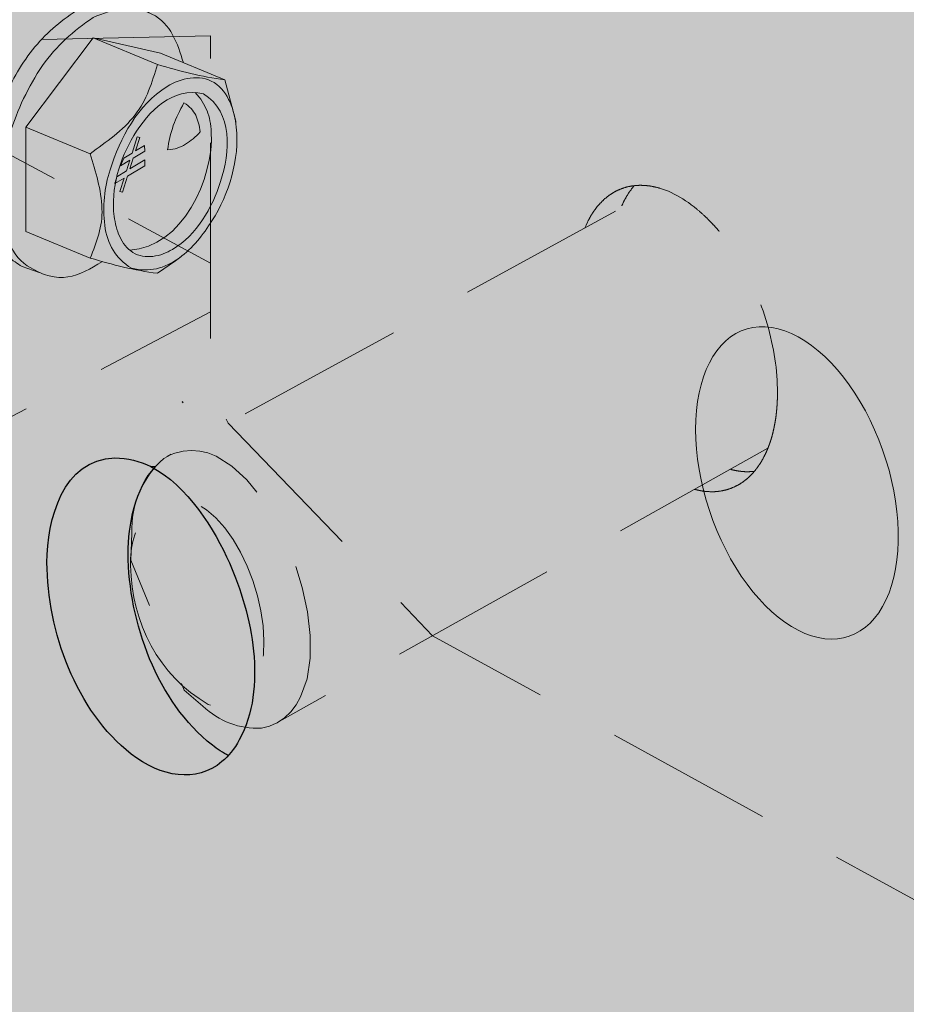
# Model space of a CAD drawing. Extents: x 274 to 496, y 375 to 602.
# Drawn here: x 364 to 379, y 499 to 517 of the extents above; entities that cross this region are included whole.
import ezdxf

# ---------------------------------------------------------------- set-up
doc = ezdxf.new("R2010")
doc.units = 0
doc.header["$MEASUREMENT"] = 0
for name, pattern in [('AI-Linetype-1', [4.5, 3, -1.5]), ('AI-Linetype-18', [24, 12, -12]), ('AI-Linetype-19', [24, 12, -12]), ('AI-Linetype-20', [24, 12, -12]), ('AI-Linetype-21', [24, 12, -12]), ('AI-Linetype-22', [24, 12, -12]), ('AI-Linetype-23', [24, 12, -12]), ('AI-Linetype-24', [24, 12, -12]), ('AI-Linetype-25', [24, 12, -12]), ('AI-Linetype-26', [24, 12, -12]), ('AI-Linetype-27', [24, 12, -12]), ('AI-Linetype-28', [24, 12, -12]), ('AI-Linetype-29', [24, 12, -12]), ('AI-Linetype-30', [24, 12, -12]), ('AI-Linetype-31', [24, 12, -12]), ('AI-Linetype-32', [24, 12, -12]), ('AI-Linetype-33', [24, 12, -12]), ('AI-Linetype-37', [4.5, 3, -1.5]), ('AI-Linetype-38', [4.5, 3, -1.5]), ('AI-Linetype-50', [4.5, 3, -1.5]), ('AI-Linetype-51', [4.5, 3, -1.5]), ('AI-Linetype-65', [4.5, 3, -1.5]), ('AI-Linetype-66', [4.5, 3, -1.5]), ('AI-Linetype-72', [4.5, 3, -1.5]), ('AI-Linetype-73', [4.5, 3, -1.5])]:
    doc.linetypes.add(name, pattern=pattern)
for name, color, linetype in [('Beam', 7, 'Continuous'), ('CJT3S', 7, 'Continuous'), ('Header', 7, 'Continuous')]:
    doc.layers.add(name, color=color, linetype=linetype)

# ---------------------------------------------------------------- blocks, each defined once
blk = doc.blocks.new('block 2')
at = {"layer": 'Header', "true_color": 0xecab5d}
h = blk.add_hatch(color=43, dxfattribs=at)
h.dxf.hatch_style = 2
h.paths.add_polyline_path([(392.386, 481.578), (300.308, 429.604), (280.912, 446.452), (280.912, 487.302), (280.912, 487.303), (274.319, 492.24), (283.932, 499.758), (280.764, 502.008), (280.912, 552.5), (418.824, 602.396), (438.866, 596.187), (438.866, 557.861), (442.472, 556.492), (436.108, 550.644), (438.866, 549.555), (438.866, 508.17)])
blk = doc.blocks.new('block 4')
at = {"layer": 'Beam', "true_color": 0xecab5d}
h = blk.add_hatch(color=43, dxfattribs=at)
h.dxf.hatch_style = 2
h.paths.add_polyline_path([(382.159, 554.331), (359.712, 564.282), (370.359, 568.472), (434.819, 541.334), (434.819, 509.164), (438.699, 505.525), (434.819, 502.983), (434.819, 470.851), (412.676, 454.644), (347.331, 493.573), (347.331, 559.344), (357.567, 563.458), (379.887, 553.424)])
blk = doc.blocks.new('block 10')
at = {"layer": 'CJT3S', "true_color": 0xf9e1c6}
h = blk.add_hatch(color=254, dxfattribs=at)
h.dxf.hatch_style = 2
edge = h.paths.add_edge_path()
edge.add_spline(control_points=[(365.93, 516.954), (365.93, 516.954), (365.546, 517.13), (365.546, 517.13), (365.185, 517.226), (364.922, 517.167), (364.585, 517.017), (364.286, 516.813), (364.035, 516.602), (363.81, 516.318), (363.583, 516.033), (363.418, 515.723), (363.265, 515.394), (363.001, 514.826), (362.836, 514.055), (362.98, 513.436), (363.027, 513.234), (363.073, 513.032), (363.187, 512.853), (363.301, 512.674), (363.449, 512.576), (363.624, 512.467), (363.624, 512.467), (363.927, 512.363), (363.927, 512.363)], knot_values=[0, 0, 0, 0, 1, 1, 1, 2, 2, 2, 3, 3, 3, 4, 4, 4, 5, 5, 5, 6, 6, 6, 7, 7, 7, 8, 8, 8, 8], degree=3, periodic=0)
edge.add_line((363.927, 512.363), (365.93, 516.954))
h = blk.add_hatch(color=254, dxfattribs=at)
h.dxf.hatch_style = 2
edge = h.paths.add_edge_path()
edge.add_spline(control_points=[(365.049, 512.554), (364.627, 512.299), (364.287, 512.11), (363.715, 512.481), (363.379, 512.699), (363.264, 513.199), (363.25, 513.58), (363.235, 514), (363.275, 514.42), (363.405, 514.822), (363.544, 515.253), (363.728, 515.664), (363.988, 516.037), (364.233, 516.39), (364.535, 516.653), (364.887, 516.892), (365.246, 517.043), (365.564, 517.137), (365.93, 516.954), (366.267, 516.785), (366.386, 516.427), (366.489, 516.09)], knot_values=[0, 0, 0, 0, 1, 1, 1, 2, 2, 2, 3, 3, 3, 4, 4, 4, 5, 5, 5, 6, 6, 6, 7, 7, 7, 7], degree=3, periodic=0)
edge.add_line((366.489, 516.09), (365.049, 512.554))
h = blk.add_hatch(color=254, dxfattribs=at)
h.dxf.hatch_style = 2
edge = h.paths.add_edge_path()
edge.add_spline(control_points=[(367.418, 515.05), (367.418, 515.05), (367.224, 515.786), (367.224, 515.786), (367.224, 515.786), (366.082, 516.258), (366.082, 516.258), (366.082, 516.258), (364.887, 516.529), (364.887, 516.529), (364.887, 516.529), (363.693, 514.944), (363.693, 514.944), (363.693, 514.944), (363.693, 513.09), (363.693, 513.09), (363.693, 513.09), (364.834, 512.617), (364.834, 512.617), (365.234, 512.502), (365.616, 512.398), (366.03, 512.347), (366.03, 512.347), (366.351, 512.57), (366.351, 512.57)], knot_values=[0, 0, 0, 0, 1, 1, 1, 2, 2, 2, 3, 3, 3, 4, 4, 4, 5, 5, 5, 6, 6, 6, 7, 7, 7, 8, 8, 8, 8], degree=3, periodic=0)
edge.add_line((366.351, 512.57), (367.418, 515.05))
at = {"layer": 'CJT3S', "true_color": 0x231f20}
h = blk.add_hatch(color=250, dxfattribs=at)
h.dxf.hatch_style = 2
h.paths.add_polyline_path([(365.43, 514.396), (365.577, 514.484), (365.667, 514.77), (365.713, 514.759), (365.638, 514.521), (365.8, 514.618), (365.801, 514.516), (365.597, 514.394), (365.537, 514.203), (365.801, 514.362), (365.802, 514.259), (365.497, 514.076), (365.406, 513.79), (365.36, 513.801), (365.436, 514.039), (365.273, 513.941), (365.273, 513.952), (365.27, 513.942), (365.273, 513.941), (365.305, 514.063), (365.476, 514.166), (365.536, 514.357), (365.373, 514.259)])
at = {"layer": 'CJT3S', "color": 18, "linetype": 'AI-Linetype-27', "lineweight": 5, "true_color": 0x010101}
blk.add_lwpolyline([(364.887, 516.529), (366.03, 516.057)], dxfattribs=at)
at = {"layer": 'CJT3S', "color": 18, "linetype": 'AI-Linetype-25', "lineweight": 5, "true_color": 0x010101}
blk.add_lwpolyline([(363.693, 514.944), (364.834, 514.473)], dxfattribs=at)
at = {"layer": 'CJT3S', "color": 18, "linetype": 'AI-Linetype-33', "lineweight": 5, "true_color": 0x010101}
blk.add_lwpolyline([(367.423, 515.014), (367.418, 515.05)], dxfattribs=at)
at = {"layer": 'CJT3S', "lineweight": 0}
blk.add_lwpolyline([(365.43, 514.396), (365.577, 514.484), (365.667, 514.77), (365.713, 514.759), (365.638, 514.521), (365.8, 514.618), (365.801, 514.516), (365.597, 514.394), (365.537, 514.203), (365.801, 514.362), (365.802, 514.259), (365.497, 514.076), (365.406, 513.79), (365.36, 513.801), (365.436, 514.039), (365.273, 513.941), (365.273, 513.952), (365.27, 513.942), (365.273, 513.941), (365.305, 514.063), (365.476, 514.166), (365.536, 514.357), (365.373, 514.259), (365.43, 514.396)], dxfattribs=at)
at = {"layer": 'CJT3S', "color": 18, "linetype": 'AI-Linetype-32', "lineweight": 5, "true_color": 0x010101}
blk.add_lwpolyline([(366.445, 512.642), (366.351, 512.57)], dxfattribs=at)
at = {"layer": 'CJT3S', "color": 18, "linetype": 'AI-Linetype-18', "lineweight": 5, "true_color": 0x010101}
blk.add_open_spline([(365.93, 516.954), (365.93, 516.954), (365.546, 517.13), (365.546, 517.13), (365.185, 517.226), (364.922, 517.167), (364.585, 517.017), (364.286, 516.813), (364.035, 516.602), (363.81, 516.318), (363.583, 516.033), (363.418, 515.723), (363.265, 515.394), (363.001, 514.826), (362.836, 514.055), (362.98, 513.436), (363.027, 513.234), (363.073, 513.032), (363.187, 512.853), (363.301, 512.674), (363.449, 512.576), (363.624, 512.467), (363.624, 512.467), (363.927, 512.363), (363.927, 512.363)], degree=3, knots=[0, 0, 0, 0, 1, 1, 1, 2, 2, 2, 3, 3, 3, 4, 4, 4, 5, 5, 5, 6, 6, 6, 7, 7, 7, 8, 8, 8, 8], dxfattribs=at)
at = {"layer": 'CJT3S', "color": 18, "linetype": 'AI-Linetype-19', "lineweight": 5, "true_color": 0x010101}
blk.add_open_spline([(365.049, 512.554), (364.627, 512.299), (364.287, 512.11), (363.715, 512.481), (363.379, 512.699), (363.264, 513.199), (363.25, 513.58), (363.235, 514), (363.275, 514.42), (363.405, 514.822), (363.544, 515.253), (363.728, 515.664), (363.988, 516.037), (364.233, 516.39), (364.535, 516.653), (364.887, 516.892), (365.246, 517.043), (365.564, 517.137), (365.93, 516.954), (366.267, 516.785), (366.386, 516.427), (366.489, 516.09)], degree=3, knots=[0, 0, 0, 0, 1, 1, 1, 2, 2, 2, 3, 3, 3, 4, 4, 4, 5, 5, 5, 6, 6, 6, 7, 7, 7, 7], dxfattribs=at)
at = {"layer": 'CJT3S', "color": 18, "linetype": 'AI-Linetype-20', "lineweight": 5, "true_color": 0x010101}
blk.add_open_spline([(367.418, 515.05), (367.418, 515.05), (367.224, 515.786), (367.224, 515.786), (367.224, 515.786), (366.082, 516.258), (366.082, 516.258), (366.082, 516.258), (364.887, 516.529), (364.887, 516.529), (364.887, 516.529), (363.693, 514.944), (363.693, 514.944), (363.693, 514.944), (363.693, 513.09), (363.693, 513.09), (363.693, 513.09), (364.834, 512.617), (364.834, 512.617), (365.234, 512.502), (365.616, 512.398), (366.03, 512.347), (366.03, 512.347), (366.351, 512.57), (366.351, 512.57)], degree=3, knots=[0, 0, 0, 0, 1, 1, 1, 2, 2, 2, 3, 3, 3, 4, 4, 4, 5, 5, 5, 6, 6, 6, 7, 7, 7, 8, 8, 8, 8], dxfattribs=at)
at = {"layer": 'CJT3S', "color": 18, "linetype": 'AI-Linetype-26', "lineweight": 5, "true_color": 0x010101}
blk.add_open_spline([(366.03, 516.057), (365.929, 515.738), (365.842, 515.43), (365.631, 515.163), (365.407, 514.878), (365.123, 514.684), (364.834, 514.473)], degree=3, knots=[0, 0, 0, 0, 1, 1, 1, 2, 2, 2, 2], dxfattribs=at)
at = {"layer": 'CJT3S', "color": 18, "linetype": 'AI-Linetype-28', "lineweight": 5, "true_color": 0x010101}
blk.add_open_spline([(367.224, 515.786), (366.811, 515.837), (366.429, 515.941), (366.03, 516.057)], degree=3, dxfattribs=at)
at = {"layer": 'CJT3S', "color": 18, "linetype": 'AI-Linetype-21', "lineweight": 5, "true_color": 0x010101}
blk.add_open_spline([(365.567, 512.436), (365.885, 512.363), (366.15, 512.429), (366.417, 512.622), (366.656, 512.794), (366.84, 513.033), (366.996, 513.28), (367.297, 513.754), (367.49, 514.381), (367.428, 514.945), (367.395, 515.239), (367.297, 515.566), (367.033, 515.735), (366.78, 515.897), (366.439, 515.814), (366.201, 515.667), (365.675, 515.342), (365.367, 514.754), (365.186, 514.184), (365.087, 513.874), (365.049, 513.526), (365.092, 513.202), (365.136, 512.865), (365.281, 512.615), (365.567, 512.436)], degree=3, knots=[0, 0, 0, 0, 1, 1, 1, 2, 2, 2, 3, 3, 3, 4, 4, 4, 5, 5, 5, 6, 6, 6, 7, 7, 7, 8, 8, 8, 8], dxfattribs=at)
at = {"layer": 'CJT3S', "color": 18, "linetype": 'AI-Linetype-23', "lineweight": 5, "true_color": 0x010101}
blk.add_open_spline([(366.845, 515.537), (366.297, 515.663), (365.872, 515.229), (365.607, 514.793), (365.358, 514.381), (365.193, 513.843), (365.26, 513.359), (365.294, 513.119), (365.374, 512.855), (365.592, 512.718), (365.81, 512.581), (366.09, 512.65), (366.296, 512.773), (366.723, 513.026), (367.003, 513.516), (367.15, 513.976), (367.317, 514.501), (367.373, 515.209), (366.845, 515.537)], degree=3, knots=[0, 0, 0, 0, 1, 1, 1, 2, 2, 2, 3, 3, 3, 4, 4, 4, 5, 5, 5, 6, 6, 6, 6], dxfattribs=at)
at = {"layer": 'CJT3S', "color": 18, "linetype": 'AI-Linetype-22', "lineweight": 5, "true_color": 0x010101}
blk.add_open_spline([(365.536, 512.758), (366.466, 512.804), (367.03, 514.028), (366.984, 514.855), (366.968, 515.138), (366.892, 515.348), (366.7, 515.558)], degree=3, knots=[0, 0, 0, 0, 1, 1, 1, 2, 2, 2, 2], dxfattribs=at)
at = {"layer": 'CJT3S', "color": 18, "linetype": 'AI-Linetype-31', "lineweight": 5, "true_color": 0x010101}
blk.add_open_spline([(366.499, 515.375), (366.342, 515.108), (366.248, 514.848), (366.209, 514.54)], degree=3, dxfattribs=at)
at = {"layer": 'CJT3S', "color": 18, "linetype": 'AI-Linetype-30', "lineweight": 5, "true_color": 0x010101}
blk.add_open_spline([(366.789, 514.859), (366.756, 515.082), (366.7, 515.254), (366.499, 515.375)], degree=3, dxfattribs=at)
at = {"layer": 'CJT3S', "color": 18, "linetype": 'AI-Linetype-29', "lineweight": 5, "true_color": 0x010101}
blk.add_open_spline([(366.209, 514.54), (366.458, 514.558), (366.619, 514.685), (366.789, 514.859)], degree=3, dxfattribs=at)
at = {"layer": 'CJT3S', "color": 18, "linetype": 'AI-Linetype-24', "lineweight": 5, "true_color": 0x010101}
blk.add_open_spline([(364.834, 514.473), (364.93, 514.146), (365.029, 513.838), (365.043, 513.495), (365.057, 513.177), (364.946, 512.907), (364.834, 512.617)], degree=3, knots=[0, 0, 0, 0, 1, 1, 1, 2, 2, 2, 2], dxfattribs=at)
blk = doc.blocks.new('block 8')
at = {"layer": 'CJT3S', "true_color": 0xf9e1c6}
h = blk.add_hatch(color=254, dxfattribs=at)
h.dxf.hatch_style = 2
h.paths.add_polyline_path([(359.813, 516.413), (352.595, 512.461), (351.489, 510.153), (351.489, 505.706), (351.967, 505.294), (353.082, 504.347), (366.973, 511.665), (366.973, 516.565)])
at = {"layer": 'CJT3S', "color": 250, "linetype": 'AI-Linetype-1', "lineweight": 13, "true_color": 0x231f20}
blk.add_lwpolyline([(359.813, 516.413), (352.595, 512.461), (351.489, 510.153), (351.489, 505.706), (351.967, 505.294), (353.082, 504.347), (366.973, 511.665), (366.973, 516.565), (359.813, 516.413)], dxfattribs=at)
at = {"layer": 'CJT3S'}
blk.add_blockref('block 10', (0, 0), dxfattribs=at)
blk = doc.blocks.new('block 7')
at = {"layer": 'CJT3S', "true_color": 0xf9e1c6}
h = blk.add_hatch(color=254, dxfattribs=at)
h.dxf.hatch_style = 2
edge = h.paths.add_edge_path()
edge.add_spline(control_points=[(359.791, 532.219), (359.519, 532.017), (359.519, 531.732), (359.519, 531.732), (359.519, 531.732), (359.519, 516.932), (359.519, 516.932), (359.519, 516.413), (360.013, 516.283), (360.013, 516.283), (360.013, 516.283), (366.973, 512.529), (366.973, 512.529), (366.973, 512.529), (366.973, 510.299), (366.973, 510.299), (366.973, 510.299), (367.283, 509.685), (367.283, 509.685), (367.283, 509.685), (370.916, 505.907), (370.916, 505.907), (370.916, 505.907), (379.472, 501.216), (379.472, 501.216), (379.472, 501.216), (380.107, 501.584), (380.107, 501.584), (380.107, 501.584), (381.331, 502.631), (381.331, 502.631), (381.331, 502.631), (381.331, 539.547), (381.331, 539.547), (381.331, 539.547), (380.107, 541.835), (380.107, 541.835), (380.107, 541.835), (379.295, 542.214), (379.295, 542.214), (379.295, 542.214), (378.659, 541.901), (378.659, 541.901), (378.659, 541.901), (377.042, 540.382), (377.042, 540.382), (377.042, 540.382), (377.042, 537.538), (377.042, 537.538), (377.042, 536.831), (376.915, 536.326), (376.71, 535.995), (376.71, 535.995), (376.718, 536.009), (376.718, 536.009), (375.67, 535.762), (374.077, 537.034), (374.077, 539.573), (374.077, 539.573), (374.077, 542.394), (374.077, 542.394), (374.077, 542.394), (372.493, 545.389), (372.493, 545.389), (372.493, 545.389), (369.162, 546.945), (369.162, 546.945), (369.162, 546.945), (368.526, 546.644), (368.526, 546.644), (368.526, 546.644), (366.973, 545.141), (366.973, 545.141), (366.973, 545.141), (366.973, 544.352), (366.973, 544.352), (366.973, 544.352), (360.649, 547.352), (360.649, 547.352), (359.931, 547.681), (359.387, 547.855), (358.096, 547.328), (358.096, 547.328), (358.095, 547.358), (358.095, 547.358), (358.092, 547.627), (358.274, 547.974), (358.65, 548.142), (358.65, 548.142), (366.095, 551.569), (366.095, 551.569), (366.095, 551.569), (366.825, 552.915), (366.825, 552.915), (366.825, 552.915), (367.654, 555.729), (367.654, 555.729), (367.654, 555.729), (367.654, 557.682), (367.654, 557.682), (367.654, 557.682), (366.774, 558.51), (366.774, 558.51), (366.774, 558.51), (366.296, 558.783), (366.296, 558.783), (366.296, 558.783), (352.923, 553.513), (352.923, 553.513), (352.923, 553.513), (351.489, 551.086), (351.489, 551.086), (351.489, 551.086), (351.489, 531.2), (351.489, 531.2), (351.489, 531.2), (353.063, 529.853), (353.063, 529.853), (353.063, 529.853), (353.459, 529.648), (353.459, 529.648), (353.459, 529.648), (358.652, 532.205), (358.652, 532.205), (358.955, 532.347), (359.309, 532.383), (359.639, 532.332)], knot_values=[0, 0, 0, 0, 1, 1, 1, 2, 2, 2, 3, 3, 3, 4, 4, 4, 5, 5, 5, 6, 6, 6, 7, 7, 7, 8, 8, 8, 9, 9, 9, 10, 10, 10, 11, 11, 11, 12, 12, 12, 13, 13, 13, 14, 14, 14, 15, 15, 15, 16, 16, 16, 17, 17, 17, 18, 18, 18, 19, 19, 19, 20, 20, 20, 21, 21, 21, 22, 22, 22, 23, 23, 23, 24, 24, 24, 25, 25, 25, 26, 26, 26, 27, 27, 27, 28, 28, 28, 29, 29, 29, 30, 30, 30, 31, 31, 31, 32, 32, 32, 33, 33, 33, 34, 34, 34, 35, 35, 35, 36, 36, 36, 37, 37, 37, 38, 38, 38, 39, 39, 39, 40, 40, 40, 41, 41, 41, 42, 42, 42, 42], degree=3, periodic=0)
edge.add_line((359.639, 532.332), (359.791, 532.219))
h = blk.add_hatch(color=254, dxfattribs=at)
h.dxf.hatch_style = 2
edge = h.paths.add_edge_path()
edge.add_spline(control_points=[(376.87, 509.237), (376.87, 509.237), (368.148, 504.359), (368.148, 504.359), (368.148, 504.359), (368.152, 504.361), (368.152, 504.361), (368.152, 504.361), (368.086, 504.328), (368.086, 504.328), (368.086, 504.328), (368.017, 504.3), (368.017, 504.3), (368.017, 504.3), (367.947, 504.279), (367.947, 504.279), (367.947, 504.279), (367.874, 504.265), (367.874, 504.265), (367.486, 504.244), (367.121, 504.383), (366.835, 504.654), (366.835, 504.654), (366.502, 504.94), (366.502, 504.94), (366.502, 504.94), (365.554, 507.25), (365.554, 507.25), (365.554, 507.25), (365.572, 507.729), (365.572, 507.729), (365.561, 508.248), (365.759, 508.719), (366.14, 509.056), (366.14, 509.056), (366.204, 509.094), (366.204, 509.094), (366.204, 509.094), (366.2, 509.092), (366.2, 509.092), (366.2, 509.092), (374.923, 513.867), (374.923, 513.867)], knot_values=[0, 0, 0, 0, 1, 1, 1, 2, 2, 2, 3, 3, 3, 4, 4, 4, 5, 5, 5, 6, 6, 6, 7, 7, 7, 8, 8, 8, 9, 9, 9, 10, 10, 10, 11, 11, 11, 12, 12, 12, 13, 13, 13, 14, 14, 14, 14], degree=3, periodic=0)
edge.add_line((374.923, 513.867), (376.87, 509.237))
h = blk.add_hatch(color=254, dxfattribs=at)
h.dxf.hatch_style = 2
edge = h.paths.add_edge_path()
edge.add_spline(control_points=[(365.552, 507.157), (365.539, 507.486), (365.626, 507.806), (365.804, 508.079), (365.804, 508.079), (365.854, 508.139), (365.854, 508.139), (365.854, 508.139), (365.909, 508.192), (365.909, 508.192), (365.909, 508.192), (365.967, 508.237), (365.967, 508.237), (365.967, 508.237), (366.029, 508.275), (366.029, 508.275), (366.029, 508.275), (366.094, 508.305), (366.094, 508.305), (366.094, 508.305), (366.161, 508.327), (366.161, 508.327), (366.161, 508.327), (366.232, 508.341), (366.232, 508.341), (366.232, 508.341), (366.304, 508.348), (366.304, 508.348), (366.304, 508.348), (366.379, 508.346), (366.379, 508.346), (366.379, 508.346), (366.455, 508.336), (366.455, 508.336), (366.455, 508.336), (366.532, 508.317), (366.532, 508.317), (367.544, 508.096), (368.294, 505.846), (367.723, 504.94), (367.723, 504.94), (367.674, 504.876), (367.674, 504.876), (367.674, 504.876), (367.621, 504.82), (367.621, 504.82), (367.621, 504.82), (367.564, 504.771), (367.564, 504.771), (367.564, 504.771), (367.504, 504.73), (367.504, 504.73), (367.504, 504.73), (367.44, 504.696), (367.44, 504.696), (367.44, 504.696), (367.373, 504.671), (367.373, 504.671), (367.373, 504.671), (367.304, 504.653), (367.304, 504.653), (367.304, 504.653), (367.232, 504.643), (367.232, 504.643), (367.232, 504.643), (367.158, 504.642), (367.158, 504.642), (367.158, 504.642), (367.083, 504.648), (367.083, 504.648), (367.083, 504.648), (367.006, 504.663), (367.006, 504.663), (367.006, 504.663), (366.928, 504.686), (366.928, 504.686), (366.044, 505.208), (365.571, 506.12), (365.552, 507.157)], knot_values=[0, 0, 0, 0, 1, 1, 1, 2, 2, 2, 3, 3, 3, 4, 4, 4, 5, 5, 5, 6, 6, 6, 7, 7, 7, 8, 8, 8, 9, 9, 9, 10, 10, 10, 11, 11, 11, 12, 12, 12, 13, 13, 13, 14, 14, 14, 15, 15, 15, 16, 16, 16, 17, 17, 17, 18, 18, 18, 19, 19, 19, 20, 20, 20, 21, 21, 21, 22, 22, 22, 23, 23, 23, 24, 24, 24, 25, 25, 25, 26, 26, 26, 26], degree=3, periodic=1)
at = {"layer": 'CJT3S', "color": 250, "linetype": 'AI-Linetype-37', "lineweight": 13, "true_color": 0x231f20}
blk.add_open_spline([(359.791, 532.219), (359.519, 532.017), (359.519, 531.732), (359.519, 531.732), (359.519, 531.732), (359.519, 516.932), (359.519, 516.932), (359.519, 516.413), (360.013, 516.283), (360.013, 516.283), (360.013, 516.283), (366.973, 512.529), (366.973, 512.529), (366.973, 512.529), (366.973, 510.299), (366.973, 510.299), (366.973, 510.299), (367.283, 509.685), (367.283, 509.685), (367.283, 509.685), (370.916, 505.907), (370.916, 505.907), (370.916, 505.907), (379.472, 501.216), (379.472, 501.216), (379.472, 501.216), (380.107, 501.584), (380.107, 501.584), (380.107, 501.584), (381.331, 502.631), (381.331, 502.631), (381.331, 502.631), (381.331, 539.547), (381.331, 539.547), (381.331, 539.547), (380.107, 541.835), (380.107, 541.835), (380.107, 541.835), (379.295, 542.214), (379.295, 542.214), (379.295, 542.214), (378.659, 541.901), (378.659, 541.901), (378.659, 541.901), (377.042, 540.382), (377.042, 540.382), (377.042, 540.382), (377.042, 537.538), (377.042, 537.538), (377.042, 536.831), (376.915, 536.326), (376.71, 535.995), (376.71, 535.995), (376.718, 536.009), (376.718, 536.009), (375.67, 535.762), (374.077, 537.034), (374.077, 539.573), (374.077, 539.573), (374.077, 542.394), (374.077, 542.394), (374.077, 542.394), (372.493, 545.389), (372.493, 545.389), (372.493, 545.389), (369.162, 546.945), (369.162, 546.945), (369.162, 546.945), (368.526, 546.644), (368.526, 546.644), (368.526, 546.644), (366.973, 545.141), (366.973, 545.141), (366.973, 545.141), (366.973, 544.352), (366.973, 544.352), (366.973, 544.352), (360.649, 547.352), (360.649, 547.352), (359.931, 547.681), (359.387, 547.855), (358.096, 547.328), (358.096, 547.328), (358.095, 547.358), (358.095, 547.358), (358.092, 547.627), (358.274, 547.974), (358.65, 548.142), (358.65, 548.142), (366.095, 551.569), (366.095, 551.569), (366.095, 551.569), (366.825, 552.915), (366.825, 552.915), (366.825, 552.915), (367.654, 555.729), (367.654, 555.729), (367.654, 555.729), (367.654, 557.682), (367.654, 557.682), (367.654, 557.682), (366.774, 558.51), (366.774, 558.51), (366.774, 558.51), (366.296, 558.783), (366.296, 558.783), (366.296, 558.783), (352.923, 553.513), (352.923, 553.513), (352.923, 553.513), (351.489, 551.086), (351.489, 551.086), (351.489, 551.086), (351.489, 531.2), (351.489, 531.2), (351.489, 531.2), (353.063, 529.853), (353.063, 529.853), (353.063, 529.853), (353.459, 529.648), (353.459, 529.648), (353.459, 529.648), (358.652, 532.205), (358.652, 532.205), (358.955, 532.347), (359.309, 532.383), (359.639, 532.332)], degree=3, knots=[0, 0, 0, 0, 1, 1, 1, 2, 2, 2, 3, 3, 3, 4, 4, 4, 5, 5, 5, 6, 6, 6, 7, 7, 7, 8, 8, 8, 9, 9, 9, 10, 10, 10, 11, 11, 11, 12, 12, 12, 13, 13, 13, 14, 14, 14, 15, 15, 15, 16, 16, 16, 17, 17, 17, 18, 18, 18, 19, 19, 19, 20, 20, 20, 21, 21, 21, 22, 22, 22, 23, 23, 23, 24, 24, 24, 25, 25, 25, 26, 26, 26, 27, 27, 27, 28, 28, 28, 29, 29, 29, 30, 30, 30, 31, 31, 31, 32, 32, 32, 33, 33, 33, 34, 34, 34, 35, 35, 35, 36, 36, 36, 37, 37, 37, 38, 38, 38, 39, 39, 39, 40, 40, 40, 41, 41, 41, 42, 42, 42, 42], dxfattribs=at)
at = {"layer": 'CJT3S', "color": 250, "linetype": 'AI-Linetype-66', "lineweight": 13, "true_color": 0x231f20}
blk.add_open_spline([(373.619, 513.153), (373.619, 513.153), (373.642, 513.205), (373.642, 513.205), (373.642, 513.205), (373.665, 513.256), (373.665, 513.256), (373.691, 513.306), (373.717, 513.353), (373.717, 513.353), (373.745, 513.399), (373.773, 513.443), (373.773, 513.443), (373.803, 513.485), (373.834, 513.526), (373.834, 513.526), (373.867, 513.564), (373.9, 513.601), (373.9, 513.601), (373.934, 513.636), (373.97, 513.668), (373.97, 513.668), (374.006, 513.699), (374.044, 513.728), (374.044, 513.728), (374.082, 513.755), (374.122, 513.78), (374.122, 513.78), (374.162, 513.802), (374.203, 513.823), (374.203, 513.823), (374.245, 513.841), (374.288, 513.857), (374.288, 513.857), (374.331, 513.872), (374.376, 513.884), (374.376, 513.884), (374.421, 513.894), (374.466, 513.901), (374.466, 513.901), (374.512, 513.907), (374.559, 513.91), (374.559, 513.91), (374.607, 513.911), (374.655, 513.91), (374.655, 513.91), (374.703, 513.907), (374.752, 513.902), (374.752, 513.902), (374.801, 513.894), (374.851, 513.884), (374.851, 513.884), (374.9, 513.873), (374.951, 513.859), (374.951, 513.859), (374.951, 513.859), (375.001, 513.842), (375.001, 513.842), (375.001, 513.842), (375.052, 513.824), (375.052, 513.824), (375.052, 513.824), (375.102, 513.804), (375.102, 513.804), (375.102, 513.804), (375.153, 513.781), (375.153, 513.781), (375.153, 513.781), (375.204, 513.756), (375.204, 513.756), (375.204, 513.756), (375.255, 513.73), (375.255, 513.73), (375.255, 513.73), (375.306, 513.701), (375.306, 513.701), (375.306, 513.701), (375.357, 513.67), (375.357, 513.67), (375.357, 513.67), (375.408, 513.637), (375.408, 513.637), (375.408, 513.637), (375.459, 513.603), (375.459, 513.603), (375.459, 513.603), (375.509, 513.566), (375.509, 513.566), (375.509, 513.566), (375.56, 513.527), (375.56, 513.527), (375.56, 513.527), (375.61, 513.487), (375.61, 513.487), (375.66, 513.444), (375.709, 513.4), (375.709, 513.4), (375.758, 513.354), (375.807, 513.307), (375.807, 513.307), (375.855, 513.257), (375.903, 513.206), (375.903, 513.206), (375.903, 513.206), (375.95, 513.153), (375.95, 513.153), (375.95, 513.153), (375.997, 513.099), (375.997, 513.099), (375.997, 513.099), (376.043, 513.043), (376.043, 513.043), (376.043, 513.043), (376.088, 512.986), (376.088, 512.986), (376.088, 512.986), (376.133, 512.927), (376.133, 512.927), (376.133, 512.927), (376.177, 512.867), (376.177, 512.867), (376.177, 512.867), (376.22, 512.805), (376.22, 512.805), (376.22, 512.805), (376.263, 512.742), (376.263, 512.742), (376.263, 512.742), (376.304, 512.678), (376.304, 512.678), (376.304, 512.678), (376.345, 512.613), (376.345, 512.613), (376.345, 512.613), (376.385, 512.546), (376.385, 512.546), (376.385, 512.546), (376.424, 512.478), (376.424, 512.478), (376.424, 512.478), (376.462, 512.41), (376.462, 512.41), (376.462, 512.41), (376.499, 512.34), (376.499, 512.34), (376.499, 512.34), (376.535, 512.27), (376.535, 512.27), (376.535, 512.27), (376.57, 512.198), (376.57, 512.198), (376.57, 512.198), (376.604, 512.126), (376.604, 512.126), (376.604, 512.126), (376.637, 512.053), (376.637, 512.053), (376.637, 512.053), (376.669, 511.979), (376.669, 511.979), (376.669, 511.979), (376.699, 511.905), (376.699, 511.905), (376.699, 511.905), (376.729, 511.83), (376.729, 511.83), (376.729, 511.83), (376.757, 511.754), (376.757, 511.754), (376.757, 511.754), (376.784, 511.678), (376.784, 511.678), (376.784, 511.678), (376.81, 511.602), (376.81, 511.602), (376.81, 511.602), (376.834, 511.525), (376.834, 511.525), (376.834, 511.525), (376.857, 511.448), (376.857, 511.448), (376.857, 511.448), (376.879, 511.371), (376.879, 511.371), (376.879, 511.371), (376.9, 511.293), (376.9, 511.293), (376.9, 511.293), (376.919, 511.216), (376.919, 511.216), (376.919, 511.216), (376.937, 511.138), (376.937, 511.138), (376.937, 511.138), (376.953, 511.061), (376.953, 511.061), (376.953, 511.061), (376.968, 510.984), (376.968, 510.984), (376.968, 510.984), (376.982, 510.906), (376.982, 510.906), (376.982, 510.906), (376.994, 510.83), (376.994, 510.83), (376.994, 510.83), (377.005, 510.753), (377.005, 510.753), (377.005, 510.753), (377.014, 510.677), (377.014, 510.677), (377.014, 510.677), (377.022, 510.601), (377.022, 510.601), (377.022, 510.601), (377.029, 510.525), (377.029, 510.525), (377.029, 510.525), (377.034, 510.45), (377.034, 510.45), (377.034, 510.45), (377.037, 510.376), (377.037, 510.376), (377.037, 510.376), (377.04, 510.302), (377.04, 510.302), (377.04, 510.302), (377.04, 510.23), (377.04, 510.23)], degree=3, knots=[0, 0, 0, 0, 1, 1, 1, 2, 2, 2, 3, 3, 3, 4, 4, 4, 5, 5, 5, 6, 6, 6, 7, 7, 7, 8, 8, 8, 9, 9, 9, 10, 10, 10, 11, 11, 11, 12, 12, 12, 13, 13, 13, 14, 14, 14, 15, 15, 15, 16, 16, 16, 17, 17, 17, 18, 18, 18, 19, 19, 19, 20, 20, 20, 21, 21, 21, 22, 22, 22, 23, 23, 23, 24, 24, 24, 25, 25, 25, 26, 26, 26, 27, 27, 27, 28, 28, 28, 29, 29, 29, 30, 30, 30, 31, 31, 31, 32, 32, 32, 33, 33, 33, 34, 34, 34, 35, 35, 35, 36, 36, 36, 37, 37, 37, 38, 38, 38, 39, 39, 39, 40, 40, 40, 41, 41, 41, 42, 42, 42, 43, 43, 43, 44, 44, 44, 45, 45, 45, 46, 46, 46, 47, 47, 47, 48, 48, 48, 49, 49, 49, 50, 50, 50, 51, 51, 51, 52, 52, 52, 53, 53, 53, 54, 54, 54, 55, 55, 55, 56, 56, 56, 57, 57, 57, 58, 58, 58, 59, 59, 59, 60, 60, 60, 61, 61, 61, 62, 62, 62, 63, 63, 63, 64, 64, 64, 65, 65, 65, 66, 66, 66, 67, 67, 67, 68, 68, 68, 69, 69, 69, 70, 70, 70, 71, 71, 71, 72, 72, 72, 73, 73, 73, 74, 74, 74, 75, 75, 75, 76, 76, 76, 76], dxfattribs=at)
at = {"layer": 'CJT3S', "color": 250, "linetype": 'AI-Linetype-50', "lineweight": 13, "true_color": 0x231f20}
blk.add_open_spline([(374.497, 513.905), (374.458, 513.858), (374.455, 513.854), (374.455, 513.854), (374.421, 513.808), (374.418, 513.804), (374.418, 513.804), (374.386, 513.756), (374.383, 513.752), (374.383, 513.752), (374.355, 513.705), (374.353, 513.701), (374.353, 513.701), (374.326, 513.652), (374.323, 513.648), (374.323, 513.648), (374.3, 513.602), (374.298, 513.597), (374.298, 513.597), (374.276, 513.55), (374.274, 513.545), (374.274, 513.545)], degree=3, knots=[0, 0, 0, 0, 1, 1, 1, 2, 2, 2, 3, 3, 3, 4, 4, 4, 5, 5, 5, 6, 6, 6, 7, 7, 7, 7], dxfattribs=at)
at = {"layer": 'CJT3S', "color": 250, "linetype": 'AI-Linetype-38', "lineweight": 13, "true_color": 0x231f20}
blk.add_open_spline([(376.87, 509.237), (376.87, 509.237), (368.148, 504.359), (368.148, 504.359), (368.148, 504.359), (368.152, 504.361), (368.152, 504.361), (368.152, 504.361), (368.086, 504.328), (368.086, 504.328), (368.086, 504.328), (368.017, 504.3), (368.017, 504.3), (368.017, 504.3), (367.947, 504.279), (367.947, 504.279), (367.947, 504.279), (367.874, 504.265), (367.874, 504.265), (367.486, 504.244), (367.121, 504.383), (366.835, 504.654), (366.835, 504.654), (366.502, 504.94), (366.502, 504.94), (366.502, 504.94), (365.554, 507.25), (365.554, 507.25), (365.554, 507.25), (365.572, 507.729), (365.572, 507.729), (365.561, 508.248), (365.759, 508.719), (366.14, 509.056), (366.14, 509.056), (366.204, 509.094), (366.204, 509.094), (366.204, 509.094), (366.2, 509.092), (366.2, 509.092), (366.2, 509.092), (374.923, 513.867), (374.923, 513.867)], degree=3, knots=[0, 0, 0, 0, 1, 1, 1, 2, 2, 2, 3, 3, 3, 4, 4, 4, 5, 5, 5, 6, 6, 6, 7, 7, 7, 8, 8, 8, 9, 9, 9, 10, 10, 10, 11, 11, 11, 12, 12, 12, 13, 13, 13, 14, 14, 14, 14], dxfattribs=at)
at = {"layer": 'CJT3S', "color": 250, "linetype": 'AI-Linetype-65', "lineweight": 13, "true_color": 0x231f20}
blk.add_open_spline([(377.04, 510.23), (377.04, 510.192), (377.04, 510.155), (377.04, 510.155), (377.039, 510.119), (377.037, 510.082), (377.037, 510.082), (377.036, 510.046), (377.033, 510.01), (377.033, 510.01), (377.031, 509.974), (377.028, 509.938), (377.028, 509.938), (377.025, 509.903), (377.021, 509.868), (377.021, 509.868), (377.017, 509.833), (377.013, 509.799), (377.013, 509.799), (377.008, 509.765), (377.003, 509.731), (377.003, 509.731), (376.997, 509.697), (376.991, 509.664), (376.991, 509.664), (376.985, 509.631), (376.978, 509.599), (376.978, 509.599), (376.971, 509.567), (376.964, 509.535), (376.964, 509.535), (376.956, 509.503), (376.948, 509.472), (376.948, 509.472), (376.939, 509.441), (376.931, 509.411), (376.931, 509.411), (376.921, 509.381), (376.912, 509.351), (376.912, 509.351), (376.902, 509.322), (376.891, 509.293), (376.891, 509.293), (376.881, 509.265), (376.87, 509.237), (376.87, 509.237), (376.858, 509.209), (376.847, 509.182), (376.847, 509.182), (376.835, 509.155), (376.822, 509.129), (376.822, 509.129), (376.809, 509.103), (376.796, 509.078), (376.796, 509.078), (376.769, 509.028), (376.755, 509.004), (376.755, 509.004), (376.726, 508.958), (376.711, 508.935), (376.711, 508.935), (376.68, 508.891), (376.664, 508.87), (376.664, 508.87), (376.631, 508.829), (376.615, 508.81), (376.615, 508.81), (376.58, 508.772), (376.562, 508.754), (376.562, 508.754), (376.526, 508.719), (376.507, 508.703), (376.507, 508.703), (376.47, 508.671), (376.45, 508.656), (376.45, 508.656), (376.411, 508.628), (376.391, 508.615), (376.391, 508.615), (376.35, 508.59), (376.329, 508.578), (376.329, 508.578), (376.286, 508.557), (376.265, 508.547), (376.265, 508.547), (376.221, 508.529), (376.199, 508.52), (376.199, 508.52), (376.154, 508.506), (376.131, 508.499), (376.131, 508.499), (376.085, 508.488), (376.062, 508.483), (376.062, 508.483), (376.015, 508.475), (375.991, 508.472), (375.991, 508.472), (375.943, 508.467), (375.919, 508.466), (375.919, 508.466), (375.87, 508.465), (375.845, 508.466), (375.845, 508.466), (375.795, 508.468), (375.77, 508.47), (375.77, 508.47), (375.745, 508.473), (375.72, 508.476), (375.72, 508.476), (375.695, 508.48), (375.669, 508.485), (375.669, 508.485), (375.644, 508.49), (375.618, 508.495), (375.618, 508.495), (375.592, 508.502), (375.566, 508.508), (375.566, 508.508)], degree=3, knots=[0, 0, 0, 0, 1, 1, 1, 2, 2, 2, 3, 3, 3, 4, 4, 4, 5, 5, 5, 6, 6, 6, 7, 7, 7, 8, 8, 8, 9, 9, 9, 10, 10, 10, 11, 11, 11, 12, 12, 12, 13, 13, 13, 14, 14, 14, 15, 15, 15, 16, 16, 16, 17, 17, 17, 18, 18, 18, 19, 19, 19, 20, 20, 20, 21, 21, 21, 22, 22, 22, 23, 23, 23, 24, 24, 24, 25, 25, 25, 26, 26, 26, 27, 27, 27, 28, 28, 28, 29, 29, 29, 30, 30, 30, 31, 31, 31, 32, 32, 32, 33, 33, 33, 34, 34, 34, 35, 35, 35, 36, 36, 36, 37, 37, 37, 38, 38, 38, 39, 39, 39, 39], dxfattribs=at)
at = {"layer": 'CJT3S', "color": 250, "linetype": 'AI-Linetype-72', "lineweight": 13, "true_color": 0x231f20}
blk.add_open_spline([(368.152, 504.361), (369.637, 505.192), (368.06, 509.487), (366.484, 509.184), (366.484, 509.184), (366.411, 509.171), (366.411, 509.171), (366.411, 509.171), (366.339, 509.152), (366.339, 509.152), (366.339, 509.152), (366.271, 509.126), (366.271, 509.126), (366.271, 509.126), (366.204, 509.094), (366.204, 509.094)], degree=3, knots=[0, 0, 0, 0, 1, 1, 1, 2, 2, 2, 3, 3, 3, 4, 4, 4, 5, 5, 5, 5], dxfattribs=at)
at = {"layer": 'CJT3S', "color": 250, "linetype": 'AI-Linetype-51', "lineweight": 13, "true_color": 0x231f20}
blk.add_open_spline([(376.202, 508.864), (376.249, 508.852), (376.253, 508.851), (376.253, 508.851), (376.299, 508.841), (376.304, 508.841), (376.304, 508.841), (376.35, 508.833), (376.355, 508.832), (376.355, 508.832), (376.4, 508.827), (376.405, 508.826), (376.405, 508.826), (376.454, 508.822), (376.459, 508.822), (376.459, 508.822), (376.508, 508.821), (376.512, 508.821), (376.512, 508.821), (376.561, 508.822), (376.565, 508.823), (376.565, 508.823), (376.613, 508.826), (376.617, 508.827), (376.617, 508.827)], degree=3, knots=[0, 0, 0, 0, 1, 1, 1, 2, 2, 2, 3, 3, 3, 4, 4, 4, 5, 5, 5, 6, 6, 6, 7, 7, 7, 8, 8, 8, 8], dxfattribs=at)
at = {"layer": 'CJT3S', "color": 250, "linetype": 'AI-Linetype-73', "lineweight": 13, "true_color": 0x231f20}
blk.add_open_spline([(365.552, 507.157), (365.539, 507.486), (365.626, 507.806), (365.804, 508.079), (365.804, 508.079), (365.854, 508.139), (365.854, 508.139), (365.854, 508.139), (365.909, 508.192), (365.909, 508.192), (365.909, 508.192), (365.967, 508.237), (365.967, 508.237), (365.967, 508.237), (366.029, 508.275), (366.029, 508.275), (366.029, 508.275), (366.094, 508.305), (366.094, 508.305), (366.094, 508.305), (366.161, 508.327), (366.161, 508.327), (366.161, 508.327), (366.232, 508.341), (366.232, 508.341), (366.232, 508.341), (366.304, 508.348), (366.304, 508.348), (366.304, 508.348), (366.379, 508.346), (366.379, 508.346), (366.379, 508.346), (366.455, 508.336), (366.455, 508.336), (366.455, 508.336), (366.532, 508.317), (366.532, 508.317), (367.544, 508.096), (368.294, 505.846), (367.723, 504.94), (367.723, 504.94), (367.674, 504.876), (367.674, 504.876), (367.674, 504.876), (367.621, 504.82), (367.621, 504.82), (367.621, 504.82), (367.564, 504.771), (367.564, 504.771), (367.564, 504.771), (367.504, 504.73), (367.504, 504.73), (367.504, 504.73), (367.44, 504.696), (367.44, 504.696), (367.44, 504.696), (367.373, 504.671), (367.373, 504.671), (367.373, 504.671), (367.304, 504.653), (367.304, 504.653), (367.304, 504.653), (367.232, 504.643), (367.232, 504.643), (367.232, 504.643), (367.158, 504.642), (367.158, 504.642), (367.158, 504.642), (367.083, 504.648), (367.083, 504.648), (367.083, 504.648), (367.006, 504.663), (367.006, 504.663), (367.006, 504.663), (366.928, 504.686), (366.928, 504.686), (366.044, 505.208), (365.571, 506.12), (365.552, 507.157)], degree=3, knots=[0, 0, 0, 0, 1, 1, 1, 2, 2, 2, 3, 3, 3, 4, 4, 4, 5, 5, 5, 6, 6, 6, 7, 7, 7, 8, 8, 8, 9, 9, 9, 10, 10, 10, 11, 11, 11, 12, 12, 12, 13, 13, 13, 14, 14, 14, 15, 15, 15, 16, 16, 16, 17, 17, 17, 18, 18, 18, 19, 19, 19, 20, 20, 20, 21, 21, 21, 22, 22, 22, 23, 23, 23, 24, 24, 24, 25, 25, 25, 26, 26, 26, 26], dxfattribs=at)
at = {"layer": 'CJT3S'}
blk.add_blockref('block 8', (0, 0), dxfattribs=at)
blk = doc.blocks.new('block 6')
at = {"layer": 'CJT3S'}
blk.add_blockref('block 7', (0, 0), dxfattribs=at)
blk = doc.blocks.new('block 21')
at = {"layer": 'CJT3S', "true_color": 0xcbd6df}
h = blk.add_hatch(color=254, dxfattribs=at)
h.dxf.hatch_style = 2
edge = h.paths.add_edge_path()
edge.add_spline(control_points=[(367.29, 503.774), (367.192, 503.827), (367.096, 503.89), (367.003, 503.962), (366.02, 504.729), (365.515, 506.155), (365.506, 507.367), (365.508, 507.872), (365.63, 508.525), (365.99, 508.907), (365.99, 508.907), (365.91, 508.911), (365.91, 508.911), (366.559, 508.58), (367.047, 507.787), (367.307, 507.199), (367.71, 506.289), (367.987, 504.983), (367.481, 504.055), (367.393, 503.893), (367.289, 503.765), (367.174, 503.669)], knot_values=[0, 0, 0, 0, 1, 1, 1, 2, 2, 2, 3, 3, 3, 4, 4, 4, 5, 5, 5, 6, 6, 6, 7, 7, 7, 7], degree=3, periodic=0)
edge.add_line((367.174, 503.669), (367.29, 503.774))
at = {"layer": 'CJT3S', "color": 250, "lineweight": 25, "true_color": 0x231f20}
blk.add_open_spline([(367.29, 503.774), (367.192, 503.827), (367.096, 503.89), (367.003, 503.962), (366.02, 504.729), (365.515, 506.155), (365.506, 507.367), (365.508, 507.872), (365.63, 508.525), (365.99, 508.907), (365.99, 508.907), (365.91, 508.911), (365.91, 508.911), (366.559, 508.58), (367.047, 507.787), (367.307, 507.199), (367.71, 506.289), (367.987, 504.983), (367.481, 504.055), (367.393, 503.893), (367.289, 503.765), (367.174, 503.669)], degree=3, knots=[0, 0, 0, 0, 1, 1, 1, 2, 2, 2, 3, 3, 3, 4, 4, 4, 5, 5, 5, 6, 6, 6, 7, 7, 7, 7], dxfattribs=at)
blk = doc.blocks.new('block 20')
at = {"layer": 'CJT3S', "color": 250, "lineweight": 25, "true_color": 0x231f20}
blk.add_open_spline([(367.174, 503.669), (366.72, 503.288), (366.09, 503.391), (365.562, 503.803), (364.579, 504.569), (364.074, 505.995), (364.066, 507.207), (364.068, 507.963), (364.34, 509.046), (365.27, 509.065), (365.497, 509.07), (365.711, 509.012), (365.91, 508.911)], degree=3, knots=[0, 0, 0, 0, 1, 1, 1, 2, 2, 2, 3, 3, 3, 4, 4, 4, 4], dxfattribs=at)
at = {"layer": 'CJT3S'}
blk.add_blockref('block 21', (0, 0), dxfattribs=at)
blk = doc.blocks.new('block 22')
at = {"layer": 'CJT3S', "color": 250, "lineweight": 25, "true_color": 0x231f20}
blk.add_lwpolyline([(366.485, 510.053), (366.465, 510.069)], dxfattribs=at)
blk = doc.blocks.new('block 23')
at = {"layer": 'CJT3S', "color": 250, "lineweight": 25, "true_color": 0x231f20}
blk.add_lwpolyline([(366.465, 510.064), (366.485, 510.053)], dxfattribs=at)

msp = doc.modelspace()

# ---------------------------------------------------------------- linework, layer by layer
at = {"layer": 'Header', "color": 250, "lineweight": 13, "true_color": 0x231f20}
msp.add_lwpolyline([(375.587, 509.574), (375.591, 509.743), (375.603, 509.908), (375.622, 510.067), (375.649, 510.22), (375.684, 510.366), (375.726, 510.505), (375.775, 510.635), (375.831, 510.756), (375.895, 510.869), (375.964, 510.971), (376.04, 511.063), (376.121, 511.145), (376.208, 511.216), (376.301, 511.275), (376.398, 511.323), (376.499, 511.359), (376.604, 511.384), (376.713, 511.396), (376.824, 511.396), (376.938, 511.384), (377.055, 511.36), (377.172, 511.324), (377.291, 511.276), (377.41, 511.217), (377.528, 511.146), (377.647, 511.064), (377.764, 510.972), (377.879, 510.869), (377.993, 510.756), (378.104, 510.634), (378.211, 510.503), (378.315, 510.364), (378.415, 510.217), (378.511, 510.063), (378.601, 509.902), (378.687, 509.736), (378.766, 509.565), (378.84, 509.39), (378.907, 509.212), (378.967, 509.031), (379.021, 508.848), (379.067, 508.664), (379.106, 508.48), (379.137, 508.296), (379.161, 508.114), (379.177, 507.934), (379.185, 507.757), (379.185, 507.584), (379.177, 507.416), (379.161, 507.253), (379.137, 507.096), (379.106, 506.945), (379.067, 506.802), (379.021, 506.667), (378.967, 506.541), (378.907, 506.424), (378.84, 506.316), (378.766, 506.219), (378.687, 506.132), (378.601, 506.056), (378.511, 505.992), (378.415, 505.939), (378.315, 505.898), (378.211, 505.869), (378.104, 505.852), (377.993, 505.847), (377.879, 505.854), (377.764, 505.873), (377.647, 505.905), (377.528, 505.948), (377.41, 506.003), (377.291, 506.069), (377.172, 506.147), (377.055, 506.235), (376.938, 506.334), (376.824, 506.443), (376.713, 506.561), (376.604, 506.688), (376.499, 506.823), (376.398, 506.967), (376.301, 507.117), (376.208, 507.274), (376.121, 507.437), (376.04, 507.605), (375.964, 507.778), (375.895, 507.954), (375.831, 508.133), (375.775, 508.314), (375.726, 508.496), (375.684, 508.679), (375.649, 508.862), (375.622, 509.043), (375.603, 509.223), (375.591, 509.4), (375.587, 509.574)], dxfattribs=at)

# ---------------------------------------------------------------- block references
at = {"layer": 'Beam'}
msp.add_blockref('block 4', (0, 0), dxfattribs=at)
at = {"layer": 'CJT3S'}
for name in ['block 6', 'block 22', 'block 23', 'block 20']:
    msp.add_blockref(name, (0, 0), dxfattribs=at)
at = {"layer": 'Header'}
msp.add_blockref('block 2', (0, 0), dxfattribs=at)

doc.saveas('drawing.dxf')
